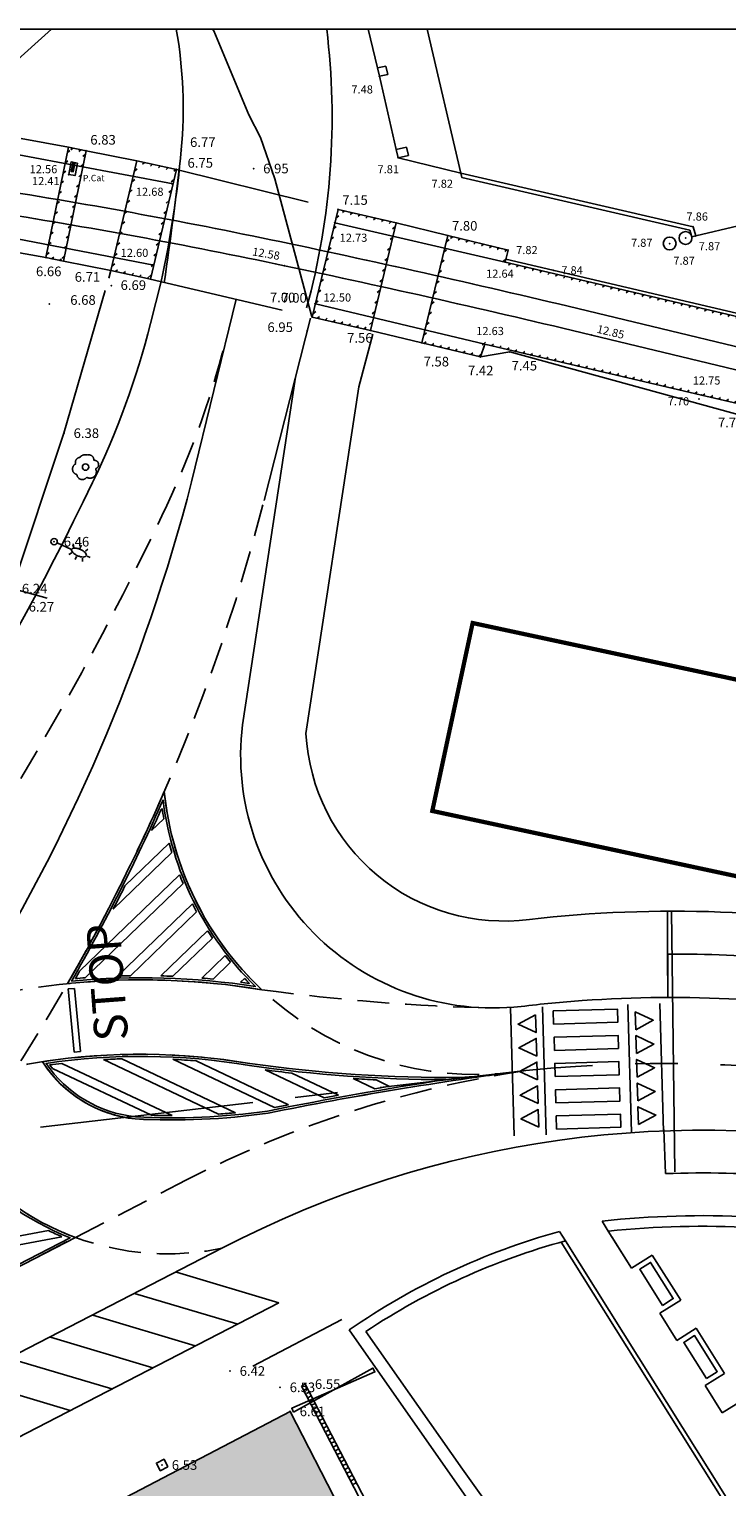
# Model space of a CAD drawing. Units: millimetres. Extents: x 552518 to 553826, y 4792642 to 4794260.
# Drawn here: x 552806 to 552838, y 4794189 to 4794258 of the extents above; entities that cross this region are included whole.
import ezdxf

# ---------------------------------------------------------------- set-up
doc = ezdxf.new("R2010")
doc.units = ezdxf.units.MM
for name, pattern in [('Contorno$0$HIDDEN', [9.525, 6.35, -3.175]), ('Ordenacion-modif$0$CENTER', [16, 10, -2, 2, -2]), ('Ordenacion-modif$0$DISCON', [37.5, 2, -5.5, 2, -5.5, 2, -5.5, 2, -5.5, 2, -5.5]), ('Ordenacion-modif$0$TRAZOS', [0.75, 0.5, -0.25])]:
    doc.linetypes.add(name, pattern=pattern)
for name, color, linetype in [('Contorno$0$0_S-VIV', 254, 'Continuous'), ('Contorno$0$0U_CN1', 253, 'Continuous'), ('Contorno$0$0U_ORDENACION', 252, 'Continuous'), ('Contorno$0$0U_PTOS_COTAS', 2, 'Continuous'), ('Contorno$0$0U_PTOS_PUNTO', 2, 'Continuous'), ('Contorno$0$0U_VIV EXIT', 3, 'Continuous'), ('Ordenacion-modif$0$0U_ACERA_AMIIL', 6, 'Continuous'), ('Ordenacion-modif$0$0U_CN1', 253, 'Continuous'), ('Ordenacion-modif$0$0U_EDIFICIOS_ELIZBU', 250, 'Continuous'), ('Ordenacion-modif$0$0U_EJE_AMILLA', 251, 'Continuous'), ('Ordenacion-modif$0$0U_MARCAS VIARIAS', 253, 'Continuous'), ('Ordenacion-modif$0$0U_ORDEN_AMILLA', 250, 'Continuous'), ('Ordenacion-modif$0$PARQUE', 7, 'Continuous')]:
    doc.layers.add(name, color=color, linetype=linetype)
doc.styles.add('Contorno$0$Standard', font='txt')
doc.styles.add('Ordenacion-modif$0$Standard', font='ariblk.TTF')
pattern_1 = [(40.5, (0, 0), (-0.194834414499, 0.22812178968), [])]

# ---------------------------------------------------------------- blocks, each defined once
blk = doc.blocks.new('Ordenacion-modif$0$STOP')
at = {"layer": 'Ordenacion-modif$0$0U_MARCAS VIARIAS', "linetype": 'Ordenacion-modif$0$DISCON', "insert": (0.004, 1.637), "char_height": 1.6, "width": 2.63213, "attachment_point": 1, "style": 'Ordenacion-modif$0$Standard'}
blk.add_mtext('{\\fArial|b0|i0|c0|p34;STOP}', dxfattribs=at)
blk = doc.blocks.new('Ordenacion-modif')
at = {"layer": 'Ordenacion-modif$0$0U_ACERA_AMIIL'}
blk.add_line((552835.408, 4794206.026, 35), (552835.486, 4794203.957, 17.202), dxfattribs=at)
for points in [[(552831.585, 4794212.058, 0.012232), (552828.724, 4794211.785, -0.483459), (552815.678, 4794224.968), (552818.164, 4794241.251)], [(552835.591, 4794212.206), (552835.581, 4794214.229, -0.050853), (552846.558, 4794213.236), (552846.558, 4794213.236), (552925.473, 4794197.939, -0.08557), (552930.725, 4794195.986), (552930.725, 4794195.986)]]:
    blk.add_lwpolyline(points, format="xyb", dxfattribs=at)
blk.add_lwpolyline([(552814.714, 4794200.462), (552730.097, 4794156.767)], dxfattribs=at)
blk.add_arc((552837.247, 4794157.313, 0.003), 46.678, 78.27132, 92.161, dxfattribs=at)
at = {"layer": 'Ordenacion-modif$0$0U_CN1', "elevation": 8}
blk.add_lwpolyline([(552835.914, 4794204.039), (552835.768, 4794216.248)], dxfattribs=at)
at = {"layer": 'Ordenacion-modif$0$0U_EDIFICIOS_ELIZBU', "const_width": 0.2}
blk.add_lwpolyline([(552824.564, 4794220.94), (552846.074, 4794216.323), (552847.963, 4794225.123), (552826.453, 4794229.739)], close=True, dxfattribs=at)
at = {"layer": 'Ordenacion-modif$0$0U_EJE_AMILLA', "linetype": 'Ordenacion-modif$0$CENTER', "flags": 128}
blk.add_lwpolyline([(552888.595, 4794109.859, 0.447663), (552872.255, 4794116.835), (552806.58, 4794088.091, -0.415681), (552790.751, 4794094.328), (552789.237, 4794097.835, -0.412747), (552795.443, 4794113.585), (552926.969, 4794171.151, 0.732955), (552924.521, 4794193.031), (552847.524, 4794207.956, 0.073415), (552828.944, 4794208.785), (552801.869, 4794205.621)], format="xyb", dxfattribs=at)
at = {"layer": 'Ordenacion-modif$0$0U_ORDEN_AMILLA', "ltscale": 3}
blk.add_line((552818.164, 4794241.251, 0), (552815.678, 4794224.968, 0), dxfattribs=at)
at = {"layer": 'Ordenacion-modif$0$0U_ORDEN_AMILLA'}
for p, q in [((552835.591, 4794212.206), (552835.571, 4794216.247)), ((552832.508, 4794201.739, 0.003), (552832.804, 4794201.267, 0.003)), ((552830.516, 4794201.252), (552830.794, 4794200.81)), ((552812.587, 4794199.342), (552817.378, 4794197.912)), ((552810.624, 4794198.35), (552815.415, 4794196.919)), ((552817.378, 4794197.912), (552797.867, 4794187.823)), ((552808.678, 4794197.324), (552813.468, 4794195.893)), ((552806.693, 4794196.299), (552811.484, 4794194.868)), ((552821.454, 4794196.566), (552825.98, 4794190.12)), ((552804.768, 4794195.305), (552809.559, 4794193.874)), ((552802.813, 4794194.295), (552807.604, 4794192.865)), ((552825.98, 4794190.12), (552829.941, 4794184.611))]:
    blk.add_line(p, q, dxfattribs=at)
at = {"layer": 'Ordenacion-modif$0$0U_ORDEN_AMILLA', "elevation": 0}
for points in [[(552811.876, 4794245.726), (552811.375, 4794243.766)], [(552815.38, 4794244.897), (552813.299, 4794236.344)], [(552818.868, 4794244.007), (552816.69, 4794235.478)], [(552821.775, 4794243.264), (552821.13, 4794240.798)]]:
    blk.add_lwpolyline(points, dxfattribs=at)
at = {"layer": 'Ordenacion-modif$0$0U_ORDEN_AMILLA'}
for points in [[(552818.939, 4794244.066), (552821.664, 4794243.44), (552824.08, 4794242.855), (552826.817, 4794242.199), (552828.191, 4794242.433), (552852.437, 4794235.772), (552864.198, 4794232.542), (552874.419, 4794229.898), (552887.043, 4794226.821), (552899.559, 4794224.398), (552901.982, 4794223.791), (552903.088, 4794223.475), (552917.779, 4794221.724), (552918.527, 4794221.559), (552924.159, 4794220.586), (552924.272, 4794221.24), (552929.877, 4794220.755), (552931.545, 4794220.771), (552931.842, 4794220.753)], [(552811.868, 4794221.007), (552811.915, 4794221.052)], [(552811.42, 4794220.019), (552811.995, 4794220.574)], [(552809.624, 4794216.339), (552812.377, 4794218.996)], [(552810.178, 4794217.43), (552812.253, 4794219.432)], [(552808.056, 4794213.437), (552812.733, 4794217.951)], [(552808.313, 4794213.129), (552812.894, 4794217.55)], [(552809.839, 4794213.212), (552813.336, 4794216.587)], [(552810.43, 4794213.226), (552813.529, 4794216.217)], [(552811.862, 4794213.219), (552814.048, 4794215.328)], [(552812.419, 4794213.2), (552814.271, 4794214.987)], [(552813.772, 4794213.117), (552814.862, 4794214.168)], [(552814.3, 4794213.07), (552815.112, 4794213.853)], [(552807.817, 4794212.634), (552807.518, 4794212.606)], [(552807.817, 4794212.634), (552808.102, 4794209.669)], [(552815.586, 4794212.921), (552815.772, 4794213.1)], [(552807.518, 4794212.606), (552807.803, 4794209.641)], [(552808.102, 4794209.669), (552807.803, 4794209.641)], [(552809.177, 4794209.297), (552814.561, 4794206.747)], [(552810.033, 4794209.335), (552815.358, 4794206.812)], [(552812.421, 4794209.31), (552817.179, 4794207.056)], [(552813.512, 4794209.236), (552817.838, 4794207.186)], [(552806.78, 4794208.884), (552811.416, 4794206.688)], [(552807.216, 4794209.12), (552812.383, 4794206.672)], [(552816.733, 4794208.816), (552819.503, 4794207.504)], [(552817.988, 4794208.665), (552820.176, 4794207.628)], [(552820.864, 4794208.409), (552821.878, 4794207.928)], [(552821.931, 4794208.346), (552822.567, 4794208.045)], [(552802.012, 4794200.437), (552806.595, 4794201.293)], [(552801.299, 4794199.897), (552807.229, 4794201.004)], [(552820.674, 4794196.642), (552827.039, 4794187.55), (552831.267, 4794181.638), (552832.006, 4794180.281), (552832.501, 4794179.465), (552834.772, 4794171.068), (552835.604, 4794167.321), (552836.374, 4794163.765), (552837.396, 4794157.599)]]:
    blk.add_lwpolyline(points, dxfattribs=at)
at = {"layer": 'Ordenacion-modif$0$0U_ORDEN_AMILLA', "linetype": 'Ordenacion-modif$0$TRAZOS', "ltscale": 3}
for points in [[(552771.59, 4794183.554, 0.111132), (552811.904, 4794234.75, 0.04971), (552814.864, 4794242.875)], [(552828.944, 4794208.785, -0.432277), (552812.018, 4794221.843, -0.432277)], [(552816.586, 4794212.569, 0.02851), (552827.425, 4794211.713, 0.7612)], [(552807.854, 4794200.971), (552813.063, 4794203.661, -0.082452), (552828.941, 4794208.784, -0.082452)]]:
    blk.add_lwpolyline(points, format="xyb", dxfattribs=at)
at = {"layer": 'Ordenacion-modif$0$0U_ORDEN_AMILLA'}
for points in [[(552846.939, 4794215.2, 0.075927), (552829.11, 4794215.861), (552829.11, 4794215.861, 0.090907), (552829.11, 4794215.861, -0.436568), (552818.651, 4794224.565), (552821.13, 4794240.798)], [(552811.42, 4794220.019, 0.003006), (552811.868, 4794221.007, 0.003006)], [(552811.915, 4794221.052, 0.008154), (552811.995, 4794220.574)], [(552812.253, 4794219.432, 0.007625), (552812.377, 4794218.996)], [(552809.624, 4794216.339, 0.003391), (552810.178, 4794217.43)], [(552812.733, 4794217.951, 0.007261), (552812.894, 4794217.55, 0.007261)], [(552813.336, 4794216.587, 0.007011), (552813.529, 4794216.217, 0.007011)], [(552814.048, 4794215.328, 0.006847), (552814.271, 4794214.987, 0.006847)], [(552814.862, 4794214.168, 0.006754), (552815.112, 4794213.853)], [(552808.313, 4794213.129, 0.003273), (552807.86, 4794213.091, 0.001103), (552808.056, 4794213.437)], [(552810.43, 4794213.226, 0.004258), (552809.839, 4794213.212, 0.004258)], [(552812.419, 4794213.2, 0.004012), (552811.862, 4794213.219)], [(552814.3, 4794213.07, 0.003816), (552813.772, 4794213.117)], [(552815.772, 4794213.1, 0.005523), (552815.999, 4794212.863, 0.003006), (552815.586, 4794212.921)], [(552929.685, 4794194.229, 0.085073), (552925.092, 4794195.976), (552925.092, 4794195.976), (552846.178, 4794211.273), (552846.178, 4794211.273, 0.062437), (552831.585, 4794212.058)], [(552809.177, 4794209.297, -0.0071), (552810.033, 4794209.335, -0.0071)], [(552812.421, 4794209.31, -0.009067), (552813.512, 4794209.236, -0.009067)], [(552806.359, 4794209.126, 0.223831), (552810.66, 4794206.519, 0.049099), (552816.874, 4794206.79, -0.017872), (552828.944, 4794208.785)], [(552806.78, 4794208.884, -0.008887), (552806.659, 4794209.046, -0.004661), (552807.216, 4794209.12, -0.004661)], [(552816.015, 4794209.116, 0.037878), (552825.903, 4794208.465, 1.671227)], [(552816.733, 4794208.816, 0.00481), (552817.988, 4794208.665, 0.00481)], [(552825.903, 4794208.465, 0.030173), (552828.944, 4794208.785, -1.622025)], [(552820.864, 4794208.409, 0.004066), (552821.931, 4794208.346, 0.004066)], [(552822.567, 4794208.045, 0.001019), (552821.878, 4794207.928)], [(552817.838, 4794207.186, 0.00098), (552817.179, 4794207.056)], [(552820.176, 4794207.628, 0.000999), (552819.503, 4794207.504)], [(552812.383, 4794206.672, -0.007658), (552811.416, 4794206.688)], [(552815.358, 4794206.812, -0.006337), (552814.561, 4794206.747)], [(552806.595, 4794201.293, 0.013707), (552807.229, 4794201.004, 0.013707)]]:
    blk.add_lwpolyline(points, format="xyb", dxfattribs=at)
for points in [[(552812.018, 4794221.844, 0.18196), (552816.585, 4794212.569, 0.06621), (552807.494, 4794212.855, 0.027973), (552812.018, 4794221.844, -0.986117)], [(552811.96, 4794221.461, 0.169808), (552816.285, 4794212.719, 0.062472), (552807.678, 4794212.974, 0.026396)], [(552828.944, 4794208.785, 0.017872), (552816.874, 4794206.791, -0.049099), (552810.66, 4794206.52, -0.227574), (552806.314, 4794209.197, -0.080397), (552816.015, 4794209.116, 0.037881), (552825.903, 4794208.465, 0.030173), (552828.944, 4794208.785, -0.008742)], [(552825.199, 4794208.362, 0.012366), (552816.857, 4794206.889, -0.049056), (552810.668, 4794206.619, -0.220425), (552806.483, 4794209.121, -0.079107), (552816, 4794209.017, 0.035194)], [(552802.372, 4794204.943, 0.137904), (552807.855, 4794200.972), (552791.521, 4794192.537, 0.045877), (552802.372, 4794204.943)], [(552802.376, 4794204.778, 0.130696), (552807.609, 4794200.958), (552792.089, 4794192.943, 0.043591)]]:
    blk.add_lwpolyline(points, format="xyb", close=True, dxfattribs=at)
at = {"layer": 'Ordenacion-modif$0$0U_ORDEN_AMILLA', "color": 251}
for points in [[(552828.223, 4794211.726), (552828.396, 4794205.729)], [(552829.722, 4794211.769), (552829.896, 4794205.772)], [(552833.72, 4794211.883), (552833.891, 4794205.885)], [(552835.22, 4794211.926), (552835.391, 4794205.928)], [(552834.153, 4794208.479), (552834.97, 4794208.917), (552834.129, 4794209.309), (552834.153, 4794208.479)]]:
    blk.add_lwpolyline(points, dxfattribs=at)
for points in [[(552829.398, 4794211.396), (552829.422, 4794210.566), (552828.58, 4794210.957)], [(552830.245, 4794210.961), (552830.228, 4794211.576), (552833.226, 4794211.661), (552833.244, 4794211.046)], [(552834.089, 4794210.698), (552834.907, 4794211.137), (552834.066, 4794211.528)], [(552829.454, 4794209.457), (552828.612, 4794209.848), (552829.43, 4794210.286)], [(552830.28, 4794209.731), (552830.263, 4794210.346), (552833.262, 4794210.432), (552833.279, 4794209.817)], [(552834.121, 4794209.589), (552834.939, 4794210.027), (552834.097, 4794210.418)], [(552829.486, 4794208.347), (552828.644, 4794208.738), (552829.462, 4794209.177)], [(552830.315, 4794208.502), (552830.298, 4794209.117), (552833.297, 4794209.202), (552833.314, 4794208.587)], [(552829.518, 4794207.238), (552828.676, 4794207.629), (552829.494, 4794208.067)], [(552830.35, 4794207.272), (552830.333, 4794207.887), (552833.332, 4794207.973), (552833.349, 4794207.358)], [(552834.184, 4794207.369), (552835.002, 4794207.808), (552834.161, 4794208.199)], [(552829.55, 4794206.128), (552828.709, 4794206.519), (552829.526, 4794206.958)], [(552830.385, 4794206.043), (552830.368, 4794206.658), (552833.367, 4794206.743), (552833.384, 4794206.128)], [(552834.216, 4794206.26), (552835.034, 4794206.698), (552834.192, 4794207.09)]]:
    blk.add_lwpolyline(points, close=True, dxfattribs=at)
at = {"layer": 'Ordenacion-modif$0$0U_ORDEN_AMILLA', "linetype": 'Ordenacion-modif$0$TRAZOS', "ltscale": 3}
blk.add_lwpolyline([(552766.153, 4794179.437), (552807.854, 4794200.971)], dxfattribs=at)
at = {"layer": 'Ordenacion-modif$0$0U_ORDEN_AMILLA'}
for centre, radius, start, end in [((552772.619, 4794253.662, 0), 40, 334.2946, 345.67671), ((552676.404, 4794299.978), 146.782, 309.26858, 334.2946), ((552729.116, 4794258.197), 86.973, 327.9623, 345.44823), ((552837.247, 4794157.313, 0.003), 48.678, 78.27132, 117.57336), ((552837.247, 4794157.313, 0.003), 44.678, 78.27132, 96.08771), ((552839.254, 4794169.791), 32.652, 105.52126, 124.6815), ((552837.247, 4794157.313, 0.003), 44.178, 78.27132, 95.77091), ((552839.254, 4794169.791), 32.152, 105.25591, 123.61542)]:
    blk.add_arc(centre, radius, start, end, dxfattribs=at)
at = {"layer": 'Ordenacion-modif$0$0U_ORDEN_AMILLA', "linetype": 'Ordenacion-modif$0$TRAZOS', "ltscale": 3}
for centre, radius, start, end in [((552729.488, 4794257.744), 90, 297.31086, 345.67671), ((552812.175, 4794212.707, -0.003), 12.506, 174.86678, 281.71745), ((552810.966, 4794178.545), 34.485, 80.62081, 136.50974), ((552810.915, 4794179.183), 30.364, 80.3311, 137.43735)]:
    blk.add_arc(centre, radius, start, end, dxfattribs=at)
at = {"layer": 'Ordenacion-modif$0$PARQUE', "color": 6}
for p, q in [((552832.804, 4794201.267, 0.003), (552833.889, 4794199.536)), ((552830.592, 4794200.754), (552847.692, 4794173.491)), ((552830.794, 4794200.81), (552844.43, 4794179.067)), ((552832.971, 4794201.001), (552833.889, 4794199.536)), ((552833.889, 4794199.536), (552834.863, 4794200.147)), ((552833.889, 4794199.536), (552834.863, 4794200.147)), ((552834.863, 4794200.147), (552836.192, 4794198.029)), ((552834.863, 4794200.147), (552836.192, 4794198.029)), ((552836.192, 4794198.029), (552835.217, 4794197.418)), ((552836.192, 4794198.029), (552835.217, 4794197.418)), ((552835.217, 4794197.418), (552836.014, 4794196.148)), ((552835.217, 4794197.418), (552836.014, 4794196.148)), ((552836.014, 4794196.148), (552836.921, 4794196.717)), ((552836.014, 4794196.148), (552836.921, 4794196.717)), ((552836.921, 4794196.717), (552838.25, 4794194.599)), ((552836.921, 4794196.717), (552838.25, 4794194.599)), ((552838.25, 4794194.599), (552837.343, 4794194.03)), ((552838.25, 4794194.599), (552837.343, 4794194.03)), ((552837.343, 4794194.03), (552838.14, 4794192.759)), ((552837.343, 4794194.03), (552838.14, 4794192.759)), ((552838.14, 4794192.759), (552839.114, 4794193.37)), ((552838.14, 4794192.759), (552839.114, 4794193.37))]:
    blk.add_line(p, q, dxfattribs=at)
for points in [[(552835.339, 4794197.79), (552834.276, 4794199.484), (552834.784, 4794199.803), (552835.847, 4794198.108)], [(552835.339, 4794197.79), (552834.276, 4794199.484), (552834.784, 4794199.803), (552835.847, 4794198.108)], [(552837.397, 4794194.359), (552836.334, 4794196.053), (552836.843, 4794196.372), (552837.905, 4794194.678)], [(552837.397, 4794194.359), (552836.334, 4794196.053), (552836.843, 4794196.372), (552837.905, 4794194.678)]]:
    blk.add_lwpolyline(points, close=True, dxfattribs=at)
at = {"layer": 'Ordenacion-modif$0$0U_MARCAS VIARIAS', "xscale": 0.3670078753493726, "yscale": 0.9846492316573858, "zscale": 0.3670078748837113, "rotation": 94.33091170290423}
blk.add_blockref('Ordenacion-modif$0$STOP', (552810.374, 4794210.225), dxfattribs=at)
blk = doc.blocks.new('Servicios')
blk.add_blockref('Ordenacion-modif', (0, 0))
blk = doc.blocks.new('Contorno')
at = {"layer": 'Contorno$0$0_S-VIV'}
h = blk.add_hatch(color=256, dxfattribs=at)
h.paths.add_polyline_path([(552806.274, 4794169.643), (552824.892, 4794179.247), (552817.905, 4794192.824), (552802.871, 4794184.962), (552803.806, 4794183.231), (552798.836, 4794180.667), (552797.901, 4794182.398), (552782.748, 4794174.649), (552789.758, 4794161.127)])
h.paths.add_polyline_path([(552797.901, 4794182.398), (552798.836, 4794180.667), (552803.806, 4794183.231), (552802.871, 4794184.962)], flags=17)
at = {"layer": 'Contorno$0$0U_ORDENACION'}
h = blk.add_hatch(dxfattribs=at)
h.set_pattern_fill('_USER', color=256, scale=0.3, angle=40.5, style=0, pattern_type=0)
h.set_pattern_definition(pattern_1)
h.paths.add_polyline_path([(552807.604, 4794251.901), (552808.241, 4794251.771), (552807.229, 4794246.795), (552806.592, 4794246.924)], flags=16)
h.paths.add_polyline_path([(552807.526, 4794252.019), (552808.359, 4794251.849), (552807.307, 4794246.677), (552806.474, 4794246.846)])
h = blk.add_hatch(dxfattribs=at)
h.set_pattern_fill('_USER', color=256, scale=0.3, angle=40.5, style=0, pattern_type=0)
h.set_pattern_definition(pattern_1)
h.paths.add_polyline_path([(552809.64, 4794246.315), (552811.296, 4794245.961), (552812.468, 4794250.903), (552810.812, 4794251.257)], flags=16)
h.paths.add_polyline_path([(552809.519, 4794246.239), (552811.371, 4794245.843), (552812.589, 4794250.979), (552810.737, 4794251.375)])
h = blk.add_hatch(dxfattribs=at)
h.set_pattern_fill('_USER', color=256, scale=0.3, angle=40.5, style=0, pattern_type=0)
h.set_pattern_definition(pattern_1)
h.paths.add_polyline_path([(552819.06, 4794244.141), (552820.228, 4794248.984), (552822.758, 4794248.403), (552821.59, 4794243.56)], flags=16)
h.paths.add_polyline_path([(552818.939, 4794244.066), (552820.154, 4794249.104), (552822.879, 4794248.478), (552821.664, 4794243.44)])
h = blk.add_hatch(dxfattribs=at)
h.set_pattern_fill('_USER', color=256, scale=0.3, angle=39.6, style=0, pattern_type=0)
h.set_pattern_definition([(39.6, (0, 0), (-0.191227196925, 0.231153972833), [])])
edge = h.paths.add_edge_path()
edge.add_line((552851.112, 4794237.175), (552837.166, 4794240.408))
edge.add_line((552837.166, 4794240.408), (552827.016, 4794242.79))
edge.add_line((552827.016, 4794242.79), (552826.817, 4794242.199))
edge.add_line((552826.817, 4794242.199), (552824.08, 4794242.855))
edge.add_line((552824.08, 4794242.855), (552825.292, 4794247.881))
edge.add_line((552825.292, 4794247.881), (552828.108, 4794247.202))
edge.add_line((552828.108, 4794247.202), (552827.972, 4794246.636))
edge.add_line((552827.972, 4794246.636), (552851.05, 4794241.219))
edge.add_line((552851.05, 4794241.219), (552851.227, 4794241.812))
edge.add_line((552851.135, 4794237.272), (552837.189, 4794240.505))
edge.add_line((552837.189, 4794240.505), (552826.95, 4794242.908))
edge.add_line((552826.95, 4794242.908), (552826.751, 4794242.318))
edge.add_line((552826.751, 4794242.318), (552824.201, 4794242.929))
edge.add_line((552824.201, 4794242.929), (552825.366, 4794247.76))
edge.add_line((552825.366, 4794247.76), (552827.988, 4794247.128))
edge.add_line((552827.988, 4794247.128), (552827.851, 4794246.562))
edge.add_line((552827.851, 4794246.562), (552851.119, 4794241.1))
edge.add_line((552851.119, 4794241.1), (552851.323, 4794241.783))
at = {"layer": 'Contorno$0$0U_CN1'}
for points in [[(552806.745, 4794257.545), (552802.788, 4794253.995), (552802.9, 4794253.377), (552802.096, 4794252.82)], [(552817.186, 4794250.54), (552818.912, 4794244.135), (552818.937, 4794244.06)]]:
    blk.add_lwpolyline(points, dxfattribs=at)
at = {"layer": 'Contorno$0$0U_CN1', "elevation": 7}
blk.add_lwpolyline([(552814.268, 4794257.545), (552814.33, 4794257.462), (552815.978, 4794253.539), (552816.516, 4794252.469), (552817.186, 4794250.54), (552818.912, 4794244.135), (552818.937, 4794244.06)], dxfattribs=at)
at = {"layer": 'Contorno$0$0U_ORDENACION'}
for p, q in [((553037.856, 4794257.545), (552518.834, 4794257.545)), ((552806.997, 4794233.487), (552807.681, 4794233.187)), ((552807.789, 4794233.272), (552807.745, 4794233.441)), ((552808.068, 4794233.23), (552808.137, 4794233.382)), ((552808.324, 4794233.097), (552808.438, 4794233.192)), ((552807.694, 4794233.031), (552807.548, 4794232.954)), ((552807.909, 4794232.86), (552807.851, 4794232.718)), ((552808.183, 4794232.768), (552808.186, 4794232.627)), ((552808.409, 4794232.866), (552808.548, 4794232.805))]:
    blk.add_line(p, q, dxfattribs=at)
for points in [[(552812.813, 4794251.888, 0.066037), (552812.581, 4794257.545, 0.066037)], [(552818.679, 4794244.493, 0.09699), (552819.622, 4794257.545, 0.09699)], [(552756.805, 4794250.779, -0.01052), (552766.84, 4794251.912, -0.024068), (552776.991, 4794252.351, -0.019168), (552790.835, 4794251.753, -0.020161), (552790.835, 4794251.753, -0.014287), (552803.987, 4794250.063, -0.012918), (552817.861, 4794247.507, -0.007164), (552832.275, 4794244.248), (552851.98, 4794239.496), (552877.627, 4794233.332, 0.006807), (552889.821, 4794230.576, 0.012608), (552905.751, 4794227.621, 0.037518), (552924.863, 4794226.027)], [(552812.017, 4794245.668, 0.00875), (552812.813, 4794251.888)], [(552812.017, 4794245.668, 0.00875), (552812.813, 4794251.888)], [(552812.017, 4794245.668, 0.00875), (552812.813, 4794251.888)], [(552756.946, 4794249.728, -0.01052), (552766.937, 4794250.856, -0.024068), (552776.986, 4794251.291, -0.01913), (552790.73, 4794250.698, -0.020161), (552790.73, 4794250.698, -0.014287), (552803.822, 4794249.016, -0.012918), (552817.642, 4794246.47, -0.007164), (552832.026, 4794243.218), (552851.732, 4794238.465), (552877.379, 4794232.301, 0.006807), (552889.601, 4794229.539, 0.012608), (552905.584, 4794226.574, 0.037284), (552924.733, 4794224.968)]]:
    blk.add_lwpolyline(points, format="xyb", dxfattribs=at)
for points in [[(552822, 4794255.731), (552821.555, 4794257.545)], [(552824.317, 4794257.545), (552825.897, 4794250.81), (552836.775, 4794248.297), (552836.897, 4794247.867), (552840.871, 4794248.803), (552840.006, 4794252.478)], [(552822.872, 4794251.915), (552822.089, 4794255.341)], [(552803.12, 4794252.045), (552812.428, 4794250.298)], [(552807.661, 4794250.884), (552807.829, 4794251.261)], [(552807.759, 4794250.867), (552807.731, 4794251.278)], [(552825.897, 4794250.81), (552822.961, 4794251.525)], [(552825.897, 4794250.81), (552825.953, 4794250.596), (552836.618, 4794248.133), (552836.708, 4794247.817), (552836.897, 4794247.867)], [(552802.526, 4794248.232), (552811.526, 4794246.496)], [(552819.995, 4794248.484), (552827.972, 4794246.636)], [(552851.112, 4794237.175), (552837.166, 4794240.408), (552827.016, 4794242.79), (552827.016, 4794242.79), (552826.817, 4794242.199), (552824.08, 4794242.855), (552825.292, 4794247.881), (552828.108, 4794247.202), (552827.972, 4794246.636), (552851.05, 4794241.219), (552851.227, 4794241.812)], [(552851.05, 4794241.219), (552844.056, 4794243.067), (552842.27, 4794243.43), (552828.006, 4794246.776)], [(552809.416, 4794245.881), (552809.519, 4794246.239)], [(552806.531, 4794230.91), (552804.901, 4794231.35), (552807.322, 4794238.628), (552809.249, 4794245.304)], [(552819.09, 4794244.691), (552827.016, 4794242.79)], [(552816.163, 4794194.938), (552820.335, 4794197.126)], [(552818.618, 4794194.104), (552818.44, 4794194.012)], [(552823.099, 4794185.452), (552822.922, 4794185.36), (552818.44, 4794194.012)], [(552818.684, 4794193.891), (552818.577, 4794193.835)], [(552823.101, 4794185.449), (552818.618, 4794194.104)], [(552818.776, 4794193.713), (552818.669, 4794193.658)], [(552818.867, 4794193.535), (552818.761, 4794193.48)], [(552818.959, 4794193.358), (552818.853, 4794193.303)], [(552819.051, 4794193.18), (552818.945, 4794193.125)], [(552819.143, 4794193.003), (552819.037, 4794192.947)], [(552819.235, 4794192.825), (552819.129, 4794192.77)], [(552819.327, 4794192.647), (552819.221, 4794192.592)], [(552819.419, 4794192.47), (552819.313, 4794192.415)], [(552819.511, 4794192.292), (552819.405, 4794192.237)], [(552819.603, 4794192.115), (552819.497, 4794192.059)], [(552819.695, 4794191.937), (552819.589, 4794191.882)], [(552819.787, 4794191.759), (552819.681, 4794191.704)], [(552819.879, 4794191.582), (552819.773, 4794191.527)], [(552819.971, 4794191.404), (552819.865, 4794191.349)], [(552820.063, 4794191.227), (552819.957, 4794191.171)], [(552820.155, 4794191.049), (552820.049, 4794190.994)], [(552820.247, 4794190.871), (552820.141, 4794190.816)], [(552820.339, 4794190.694), (552820.233, 4794190.639)], [(552820.421, 4794190.535), (552820.315, 4794190.48)], [(552820.513, 4794190.358), (552820.407, 4794190.303)], [(552820.605, 4794190.18), (552820.499, 4794190.125)], [(552820.697, 4794190.003), (552820.591, 4794189.947)], [(552820.791, 4794189.823), (552820.684, 4794189.767)], [(552820.883, 4794189.645), (552820.776, 4794189.59)], [(552820.975, 4794189.467), (552820.868, 4794189.412)]]:
    blk.add_lwpolyline(points, dxfattribs=at)
for points in [[(552822.39, 4794255.82), (552822, 4794255.731), (552822.089, 4794255.341), (552822.479, 4794255.43)], [(552807.526, 4794252.019), (552808.359, 4794251.849), (552807.307, 4794246.677), (552806.474, 4794246.846)], [(552823.359, 4794252.026), (552822.872, 4794251.915), (552822.961, 4794251.525), (552823.448, 4794251.636)], [(552807.948, 4794251.277), (552807.652, 4794251.33), (552807.547, 4794250.739), (552807.842, 4794250.686)], [(552807.829, 4794251.261), (552807.731, 4794251.278), (552807.661, 4794250.884), (552807.759, 4794250.867)], [(552809.519, 4794246.239), (552811.371, 4794245.843), (552812.589, 4794250.979), (552810.737, 4794251.375)], [(552818.939, 4794244.066), (552820.154, 4794249.104), (552822.879, 4794248.478), (552821.664, 4794243.44)], [(552818.074, 4794192.796), (552817.986, 4794192.975), (552821.874, 4794194.671), (552821.786, 4794194.85)], [(552812.187, 4794190.228), (552812.005, 4794190.584), (552811.649, 4794190.402), (552811.831, 4794190.046)]]:
    blk.add_lwpolyline(points, close=True, dxfattribs=at)
at = {"layer": 'Contorno$0$0U_ORDENACION', "linetype": 'Contorno$0$HIDDEN'}
for points in [[(552805.311, 4794252.421), (552807.526, 4794252.019)], [(552808.359, 4794251.849), (552810.737, 4794251.375)], [(552812.589, 4794250.979), (552820.154, 4794249.104)], [(552822.879, 4794248.478), (552825.292, 4794247.881)], [(552804.259, 4794247.248), (552806.474, 4794246.846)], [(552807.307, 4794246.677), (552809.519, 4794246.239)], [(552811.359, 4794245.846), (552818.939, 4794244.066)], [(552811.359, 4794245.846), (552818.939, 4794244.066)]]:
    blk.add_lwpolyline(points, dxfattribs=at)
blk.add_lwpolyline([(552808.408, 4794237.602, -0.547855), (552808.719, 4794237.356, -0.91787), (552808.799, 4794236.961, -0.787668), (552808.388, 4794236.567, -0.719422), (552807.927, 4794236.69, -0.710031), (552807.872, 4794237.191, -0.495502), (552808.065, 4794237.492, -0.329396), (552808.408, 4794237.602, -20.822699)], format="xyb", dxfattribs=at)
at = {"layer": 'Contorno$0$0U_ORDENACION'}
blk.add_lwpolyline([(552807.681, 4794233.187, 0.193277), (552807.68, 4794233.13, 0.100036), (552807.736, 4794233.039, 0.05781), (552807.825, 4794232.963, 0.044355), (552807.959, 4794232.889, 0.044355), (552808.103, 4794232.841, 0.05781), (552808.219, 4794232.827, 0.100036), (552808.325, 4794232.847, 0.193277), (552808.365, 4794232.887, 0.193277), (552808.367, 4794232.944, 0.100036), (552808.311, 4794233.036, 0.05781), (552808.222, 4794233.112, 0.044355), (552808.088, 4794233.185, 0.044355), (552807.944, 4794233.234, 0.05781), (552807.827, 4794233.248, 0.100036), (552807.722, 4794233.227, 0.193277)], format="xyb", close=True, dxfattribs=at)
for centre, radius in [((552835.677, 4794247.509), 0.3), ((552836.418, 4794247.764), 0.3), ((552808.332, 4794237.042), 0.15), ((552806.86, 4794233.547), 0.15)]:
    blk.add_circle(centre, radius, dxfattribs=at)
at = {"layer": 'Contorno$0$0U_PTOS_PUNTO'}
blk.add_lwpolyline([(552812.813, 4794251.888, -0.029416), (552811.876, 4794245.726, -3.904329)], format="xyb", dxfattribs=at)
for p in [(552822.089, 4794255.341), (552808.359, 4794251.849), (552812.813, 4794251.888), (552807.703, 4794250.929), (552812.589, 4794250.979), (552816.197, 4794251.019), (552822.961, 4794251.525), (552807.547, 4794250.739), (552812.36, 4794250.311), (552825.897, 4794250.81), (552820.154, 4794249.104), (552819.995, 4794248.484), (552836.775, 4794248.297), (552825.292, 4794247.881), (552835.677, 4794247.509), (552836.418, 4794247.764), (552836.897, 4794247.867), (552806.474, 4794246.846), (552828.108, 4794247.202), (552809.519, 4794246.239), (552811.475, 4794246.506), (552817.642, 4794246.47), (552827.972, 4794246.636), (552830.224, 4794246.256), (552809.543, 4794245.538), (552811.371, 4794245.843), (552806.637, 4794244.671), (552818.939, 4794244.066), (552818.939, 4794244.066), (552819.069, 4794244.696), (552818.692, 4794243.417), (552821.664, 4794243.44), (552824.08, 4794242.855), (552827.016, 4794242.79), (552832.026, 4794243.218), (552826.817, 4794242.199), (552828.191, 4794242.433), (552837.048, 4794240.222), (552837.166, 4794240.408), (552807.322, 4794238.628), (552806.86, 4794233.547), (552815.096, 4794194.717), (552815.096, 4794194.717), (552817.438, 4794193.952), (552818.618, 4794194.104), (552817.905, 4794192.824), (552811.918, 4794190.315)]:
    blk.add_point(p, dxfattribs=at)
at = {"layer": 'Contorno$0$0U_VIV EXIT'}
blk.add_lwpolyline([(552782.748, 4794174.649), (552797.901, 4794182.398), (552802.871, 4794184.962), (552817.905, 4794192.824), (552824.892, 4794179.247), (552806.274, 4794169.643), (552789.758, 4794161.127), (552782.748, 4794174.649)], dxfattribs=at)
at = {"layer": 'Contorno$0$0U_ORDENACION', "style": 'Contorno$0$Standard'}
blk.add_text('P.Cat', height=0.3, dxfattribs=at).set_placement((552808.205, 4794250.424))
at = {"layer": 'Contorno$0$0U_PTOS_COTAS', "style": 'Contorno$0$Standard'}
for s, height, p in [('7.48', 0.38, (552820.777, 4794254.533)), ('6.83', 0.45, (552808.555, 4794252.14)), ('6.77', 0.45, (552813.223, 4794252.029)), ('12.56', 0.38, (552805.715, 4794250.798)), ('6.75', 0.45, (552813.105, 4794251.059)), ('6.95', 0.45, (552816.647, 4794250.794)), ('7.81', 0.38, (552821.999, 4794250.796)), ('12.41', 0.38, (552805.823, 4794250.244)), ('7.82', 0.38, (552824.527, 4794250.118)), ('12.68', 0.38, (552810.686, 4794249.742)), ('7.15', 0.45, (552820.35, 4794249.32)), ('7.86', 0.38, (552836.461, 4794248.582)), ('7.80', 0.45, (552825.483, 4794248.112)), ('12.73', 0.38, (552820.228, 4794247.59)), ('7.87', 0.38, (552833.866, 4794247.354)), ('7.87', 0.38, (552837.038, 4794247.191)), ('12.60', 0.38, (552809.976, 4794246.882)), ('7.82', 0.38, (552828.488, 4794247.012)), ('7.87', 0.38, (552835.847, 4794246.514)), ('6.66', 0.45, (552806.011, 4794245.98)), ('6.71', 0.45, (552807.824, 4794245.718)), ('12.64', 0.38, (552827.082, 4794245.906)), ('7.84', 0.38, (552830.604, 4794246.066)), ('6.69', 0.45, (552809.972, 4794245.334)), ('6.68', 0.45, (552807.616, 4794244.639)), ('7.00', 0.45, (552816.96, 4794244.758)), ('7.00', 0.45, (552817.496, 4794244.736)), ('12.50', 0.38, (552819.468, 4794244.79)), ('6.95', 0.45, (552816.846, 4794243.365)), ('12.63', 0.38, (552826.62, 4794243.222)), ('7.56', 0.45, (552820.576, 4794242.864)), ('7.58', 0.45, (552824.155, 4794241.754)), ('7.45', 0.45, (552828.276, 4794241.565)), ('7.42', 0.45, (552826.233, 4794241.336)), ('12.75', 0.38, (552836.757, 4794240.904)), ('7.70', 0.38, (552835.582, 4794239.931)), ('7.70', 0.45, (552837.933, 4794238.899)), ('6.38', 0.45, (552807.772, 4794238.403)), ('6.46', 0.45, (552807.31, 4794233.322)), ('6.24', 0.45, (552805.351, 4794231.125)), ('6.27', 0.45, (552805.668, 4794230.275)), ('6.42', 0.45, (552815.546, 4794194.492)), ('6.42', 0.45, (552815.546, 4794194.492)), ('6.55', 0.45, (552819.068, 4794193.879)), ('6.53', 0.45, (552817.888, 4794193.727)), ('6.61', 0.45, (552818.355, 4794192.599)), ('6.53', 0.45, (552812.368, 4794190.09))]:
    blk.add_text(s, height=height, dxfattribs=at).set_placement(p)
for s, rotation, p in [('12.58', 350.16874, (552816.114, 4794246.957)), ('12.85', 346.53769, (552832.239, 4794243.338))]:
    blk.add_text(s, height=0.38, rotation=rotation, dxfattribs=at).set_placement(p)

msp = doc.modelspace()

# ---------------------------------------------------------------- block references
for name in ['Contorno', 'Servicios']:
    msp.add_blockref(name, (0, 0))

doc.saveas('drawing.dxf')
